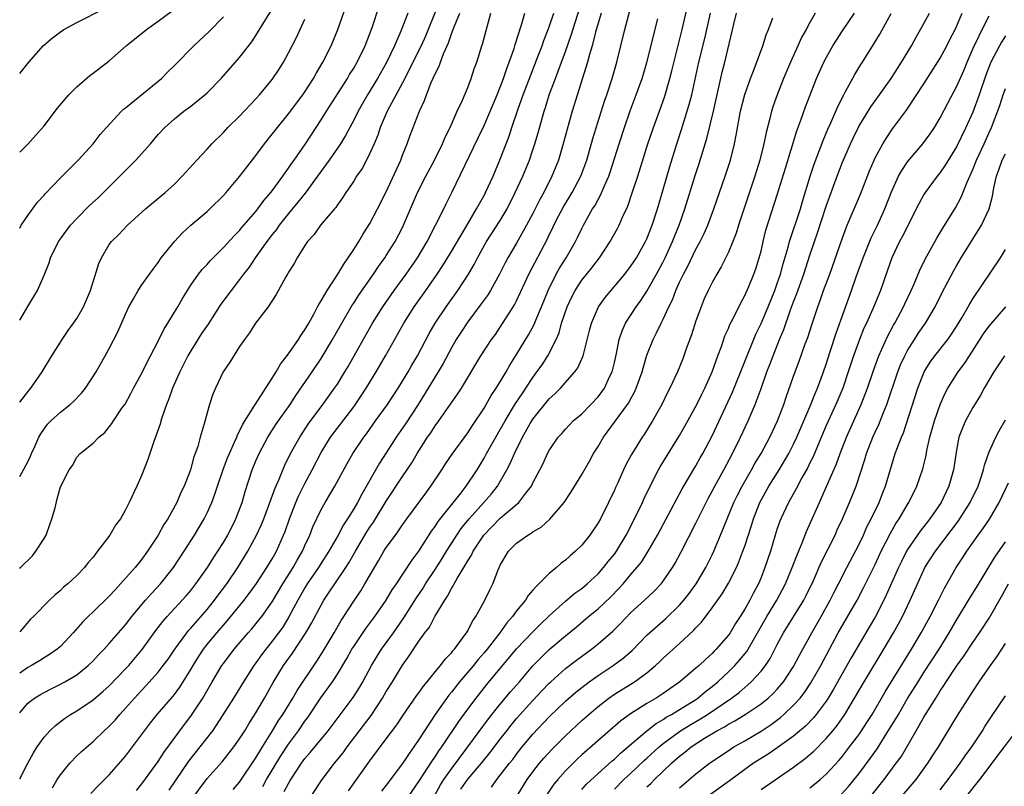
# Model space of a CAD drawing. Units: inches. Extents: x 2559000 to 2562000, y 1506000 to 1509000.
# Drawn here: x 2559000 to 2559121, y 1506962 to 1507056 of the extents above; entities that cross this region are included whole.
import ezdxf

# ---------------------------------------------------------------- set-up
doc = ezdxf.new("R2010")
doc.units = ezdxf.units.IN
doc.header["$MEASUREMENT"] = 0
doc.layers.add('LD25591506_2ft', color=80, linetype='Continuous')

msp = doc.modelspace()

# ---------------------------------------------------------------- linework, layer by layer
at = {"layer": 'LD25591506_2ft'}
for points, elevation in [([(2559051.55, 1507058.45), (2559050.14, 1507055), (2559049.8, 1507054.2), (2559049.27, 1507053), (2559048.28, 1507051), (2559047.87, 1507050.13), (2559047, 1507048.48), (2559045.12, 1507045), (2559044.26, 1507043), (2559043.95, 1507042.05), (2559043.5, 1507041), (2559043, 1507039.84), (2559042.57, 1507039), (2559042.03, 1507037.97), (2559041.35, 1507037), (2559041, 1507036.42), (2559040.03, 1507035), (2559039.64, 1507034.36), (2559039, 1507033.49), (2559038.81, 1507033.19), (2559038.63, 1507033), (2559036.93, 1507031), (2559036.15, 1507029.85), (2559035.32, 1507029), (2559035, 1507028.51), (2559034.07, 1507027), (2559033.68, 1507026.32), (2559033, 1507025.23), (2559032.93, 1507025.07), (2559032.68, 1507024.68), (2559031.49, 1507022.51), (2559030.49, 1507021), (2559028.96, 1507019), (2559028.21, 1507017.79), (2559027.6, 1507017), (2559027, 1507016.11), (2559025.8, 1507014.2), (2559024.98, 1507013), (2559024.03, 1507011), (2559023.72, 1507010.28), (2559023.29, 1507009), (2559023, 1507007.98), (2559022.66, 1507006.66), (2559022.16, 1507005), (2559021.85, 1507003.85), (2559021.55, 1507003), (2559021.39, 1507002.61), (2559020.95, 1507001), (2559020.18, 1506999), (2559019.8, 1506998.2), (2559019.29, 1506997), (2559018.17, 1506995), (2559017.71, 1506994.29), (2559016.99, 1506992.99), (2559015.7, 1506991), (2559015, 1506990.04), (2559014.17, 1506989), (2559012.39, 1506987), (2559011.71, 1506986.29), (2559011, 1506985.51), (2559009, 1506983.57), (2559008.39, 1506983), (2559007.7, 1506982.3), (2559006.56, 1506981), (2559005, 1506979.34), (2559004.61, 1506979), (2559003.67, 1506978.33), (2559003, 1506977.95), (2559002.42, 1506977.58), (2559001.43, 1506977), (2559001, 1506976.77), (2559000, 1506976.05)], 9886), ([(2559000, 1507019.37), (2559001, 1507021.03), (2559001.75, 1507022.25), (2559002.18, 1507023), (2559003, 1507024.88), (2559003.61, 1507026.39), (2559003.79, 1507027), (2559004.76, 1507029), (2559005, 1507029.34), (2559006.24, 1507031), (2559007, 1507031.82), (2559008.58, 1507033.42), (2559009.62, 1507034.38), (2559014.27, 1507039), (2559016.04, 1507041), (2559017, 1507042.12), (2559017.83, 1507043), (2559019, 1507044.05), (2559020.16, 1507045), (2559021, 1507045.62), (2559022.73, 1507047), (2559023, 1507047.25), (2559024.74, 1507049), (2559027, 1507051.56), (2559028.49, 1507053.51), (2559029, 1507054.26), (2559031.57, 1507058.43)], 9876), ([(2559014.33, 1506961.67), (2559015, 1506962.49), (2559017, 1506965.23), (2559017.68, 1506966.32), (2559019.67, 1506969), (2559021.11, 1506970.89), (2559022.49, 1506973), (2559023.64, 1506975), (2559024.83, 1506977), (2559025, 1506977.24), (2559026.33, 1506979), (2559028.04, 1506981), (2559028.5, 1506981.5), (2559029, 1506982.09), (2559029.72, 1506983), (2559031, 1506984.81), (2559032.3, 1506987), (2559033.56, 1506989), (2559034.07, 1506989.93), (2559034.7, 1506991), (2559035, 1506991.71), (2559035.6, 1506993), (2559035.99, 1506994.01), (2559037, 1506996.12), (2559037.5, 1506997), (2559038.7, 1506999), (2559040.21, 1507001.79), (2559040.91, 1507003), (2559042.25, 1507005), (2559042.58, 1507005.42), (2559043.69, 1507007), (2559045.13, 1507009), (2559046.46, 1507011), (2559047.67, 1507013), (2559048.15, 1507013.85), (2559048.84, 1507015), (2559050.26, 1507017.74), (2559051, 1507019), (2559052.34, 1507021), (2559053.78, 1507023), (2559055.11, 1507025), (2559055.8, 1507026.2), (2559056.2, 1507027), (2559057.32, 1507029), (2559059, 1507031.6), (2559059.83, 1507033), (2559060.84, 1507035), (2559061.75, 1507037), (2559062.57, 1507039), (2559063, 1507040.24), (2559063.25, 1507041), (2559063.65, 1507042.35), (2559064.38, 1507045), (2559064.54, 1507045.46), (2559065.01, 1507047), (2559065.76, 1507049), (2559066.12, 1507049.88), (2559067, 1507052.31), (2559067.7, 1507054.3), (2559069, 1507058.46)], 9896), ([(2559021, 1506960.45), (2559023, 1506963.13), (2559024.84, 1506965.16), (2559025.72, 1506966.28), (2559026.28, 1506967), (2559027, 1506968.01), (2559027.63, 1506969), (2559028.14, 1506969.86), (2559029, 1506971.2), (2559030.05, 1506973), (2559031.1, 1506974.9), (2559032.37, 1506977), (2559033.48, 1506978.52), (2559035.14, 1506981), (2559035.83, 1506982.17), (2559037, 1506984.39), (2559037.35, 1506985), (2559038.01, 1506985.99), (2559038.67, 1506987), (2559040.05, 1506989), (2559040.42, 1506989.58), (2559041.23, 1506991), (2559042.62, 1506993.38), (2559043, 1506993.98), (2559043.42, 1506994.58), (2559043.68, 1506995), (2559045, 1506997.16), (2559047, 1507000.18), (2559048.14, 1507001.86), (2559048.78, 1507003), (2559050.06, 1507005), (2559050.45, 1507005.55), (2559051, 1507006.39), (2559051.46, 1507007), (2559053.74, 1507010.26), (2559054.22, 1507011), (2559056.59, 1507015), (2559057.93, 1507017), (2559058.39, 1507017.61), (2559059, 1507018.49), (2559060.75, 1507021.25), (2559061, 1507021.74), (2559062.49, 1507025), (2559064.74, 1507029.26), (2559065, 1507029.82), (2559065.4, 1507030.6), (2559065.58, 1507031), (2559066.19, 1507032.19), (2559066.75, 1507033.25), (2559067.8, 1507035), (2559068.87, 1507037), (2559069.62, 1507039), (2559070.37, 1507041.63), (2559071.79, 1507046.21), (2559072.07, 1507047), (2559072.72, 1507049), (2559073.3, 1507051), (2559074.27, 1507055), (2559075.26, 1507058.74)], 9900), ([(2559000, 1507000.19), (2559001, 1507001.99), (2559001.33, 1507002.67), (2559001.46, 1507003), (2559001.87, 1507003.87), (2559002.37, 1507005), (2559002.58, 1507005.42), (2559003.42, 1507006.58), (2559003.84, 1507007), (2559005, 1507008.06), (2559006.2, 1507009), (2559006.61, 1507009.39), (2559007.59, 1507010.41), (2559008.08, 1507011), (2559009.38, 1507013), (2559009.94, 1507014.06), (2559010.5, 1507015), (2559011, 1507015.88), (2559012.06, 1507017.94), (2559013, 1507020.11), (2559013.41, 1507021), (2559013.96, 1507021.96), (2559014.53, 1507023), (2559015, 1507023.7), (2559015.92, 1507025), (2559016.37, 1507025.63), (2559017, 1507026.45), (2559017.38, 1507027), (2559018.99, 1507029.01), (2559019.96, 1507030.04), (2559021.01, 1507031), (2559023, 1507032.68), (2559023.35, 1507033), (2559025, 1507034.65), (2559025.33, 1507035), (2559027, 1507036.96), (2559027.88, 1507038.12), (2559029, 1507039.55), (2559030.06, 1507041), (2559031, 1507042.17), (2559031.63, 1507043), (2559033, 1507044.67), (2559034.74, 1507047), (2559035, 1507047.37), (2559036.05, 1507049), (2559036.39, 1507049.61), (2559037.22, 1507051), (2559038.22, 1507053), (2559039.05, 1507055), (2559040.07, 1507057.93)], 9880), ([(2559000, 1506988.91), (2559000.1, 1506989), (2559001.56, 1506990.44), (2559002, 1506991), (2559003, 1506992.59), (2559003.23, 1506993), (2559003.72, 1506994.28), (2559003.96, 1506995), (2559004.34, 1506996.34), (2559004.58, 1506997.42), (2559005, 1506998.92), (2559006.08, 1507001), (2559006.47, 1507001.53), (2559007, 1507002.54), (2559007.41, 1507003), (2559009, 1507004.27), (2559009.7, 1507005), (2559010.44, 1507005.56), (2559011.31, 1507006.69), (2559011.5, 1507007), (2559012.55, 1507008.55), (2559012.93, 1507009.07), (2559013.66, 1507010.34), (2559013.99, 1507011), (2559015, 1507012.86), (2559015.7, 1507014.3), (2559016.07, 1507015), (2559017, 1507016.8), (2559017.72, 1507018.28), (2559018.19, 1507019), (2559019, 1507020.32), (2559019.41, 1507021), (2559019.98, 1507022.02), (2559021, 1507023.64), (2559021.96, 1507025), (2559022.42, 1507025.58), (2559023, 1507026.2), (2559023.37, 1507026.63), (2559025, 1507028.25), (2559026.31, 1507029.69), (2559027, 1507030.37), (2559027.27, 1507030.73), (2559029, 1507032.68), (2559029.25, 1507033), (2559029.98, 1507034.02), (2559030.84, 1507035), (2559031, 1507035.21), (2559032.3, 1507037), (2559032.58, 1507037.42), (2559033, 1507037.99), (2559033.4, 1507038.6), (2559033.69, 1507039), (2559035.07, 1507041), (2559037, 1507043.92), (2559037.67, 1507045), (2559040.22, 1507049), (2559040.5, 1507049.5), (2559041, 1507050.28), (2559041.43, 1507051), (2559042.4, 1507053), (2559043.26, 1507055.26), (2559044.11, 1507057.88)], 9882), ([(2559000, 1507049.62), (2559001.14, 1507051), (2559002.94, 1507053.06), (2559004.02, 1507053.98), (2559005, 1507054.74), (2559005.4, 1507055), (2559007, 1507055.88), (2559010.42, 1507057.58)], 9870), ([(2559000, 1507039.98), (2559001, 1507040.96), (2559001.97, 1507042.03), (2559003, 1507043.21), (2559004.64, 1507045.36), (2559006.05, 1507047), (2559007, 1507047.98), (2559008.62, 1507049.38), (2559009, 1507049.65), (2559011, 1507051.18), (2559013.09, 1507053), (2559015.55, 1507055), (2559017, 1507056.03), (2559018.71, 1507057.29)], 9872), ([(2559029.83, 1506962.17), (2559030.3, 1506963), (2559032.07, 1506965.93), (2559033, 1506967.36), (2559034.21, 1506969), (2559035, 1506970.16), (2559035.37, 1506970.63), (2559036.97, 1506973.03), (2559038.39, 1506975), (2559039, 1506975.95), (2559040.16, 1506977.84), (2559040.79, 1506979), (2559041, 1506979.33), (2559042.48, 1506981.52), (2559043.59, 1506983), (2559044.99, 1506985), (2559045.74, 1506986.26), (2559046.25, 1506987), (2559048.12, 1506989.88), (2559049, 1506991), (2559050.54, 1506993.46), (2559051, 1506994.06), (2559051.36, 1506994.64), (2559054.18, 1506998.18), (2559054.81, 1506999), (2559056.14, 1507001), (2559057, 1507002.41), (2559057.31, 1507003), (2559058.43, 1507005), (2559059, 1507005.96), (2559059.58, 1507007), (2559060.88, 1507009.12), (2559061.67, 1507010.33), (2559062.14, 1507011), (2559063, 1507012.33), (2559063.5, 1507013), (2559064.12, 1507013.88), (2559064.85, 1507015), (2559065.86, 1507017), (2559066.21, 1507017.79), (2559066.53, 1507019), (2559067.2, 1507021), (2559067.78, 1507022.22), (2559068.17, 1507023), (2559069, 1507024.26), (2559070.22, 1507025.78), (2559071.17, 1507027), (2559072.5, 1507029), (2559073.38, 1507030.62), (2559073.58, 1507031), (2559074.01, 1507032.01), (2559074.64, 1507033.36), (2559075.16, 1507034.84), (2559075.86, 1507037), (2559077.1, 1507041), (2559077.79, 1507043), (2559078.53, 1507045), (2559079.18, 1507046.82), (2559079.81, 1507049), (2559080.05, 1507049.95), (2559081.31, 1507055), (2559082.02, 1507057.98)], 9904), ([(2559000, 1506963.1), (2559000.99, 1506965), (2559001.71, 1506966.29), (2559002.16, 1506967), (2559003, 1506968.19), (2559003.72, 1506969), (2559004.38, 1506969.62), (2559005.51, 1506970.49), (2559006.25, 1506971), (2559007, 1506971.45), (2559009, 1506972.78), (2559010.21, 1506973.79), (2559011, 1506974.5), (2559013, 1506976.57), (2559013.39, 1506977), (2559015.05, 1506978.95), (2559016.73, 1506981.27), (2559017.59, 1506982.41), (2559018.1, 1506983), (2559020.44, 1506985.56), (2559021, 1506986.2), (2559021.63, 1506987), (2559023.06, 1506989), (2559023.8, 1506990.2), (2559024.34, 1506991), (2559025, 1506992.08), (2559025.53, 1506993), (2559026.55, 1506995), (2559027.29, 1506997), (2559027.66, 1506998.34), (2559028.54, 1507001), (2559029, 1507002.12), (2559029.38, 1507003), (2559030.45, 1507005), (2559031.46, 1507006.54), (2559033.19, 1507009), (2559033.89, 1507010.11), (2559035.89, 1507013), (2559037, 1507014.65), (2559038.41, 1507017), (2559039.53, 1507019), (2559040.82, 1507021.18), (2559041, 1507021.43), (2559041.61, 1507022.39), (2559043.44, 1507025), (2559044.05, 1507025.95), (2559044.83, 1507027), (2559045, 1507027.27), (2559046.09, 1507029), (2559047, 1507030.74), (2559047.13, 1507031), (2559048.85, 1507035), (2559049.87, 1507037), (2559050.91, 1507039), (2559051.89, 1507041), (2559052.21, 1507041.79), (2559052.83, 1507043), (2559053.72, 1507045), (2559054.35, 1507046.35), (2559055, 1507047.89), (2559055.43, 1507049), (2559055.8, 1507050.2), (2559056.11, 1507051), (2559056.73, 1507053), (2559056.8, 1507053.2), (2559057.83, 1507057)], 9890), ([(2559000, 1506971.19), (2559001, 1506972.36), (2559001.82, 1506973), (2559002.55, 1506973.45), (2559003, 1506973.7), (2559003.85, 1506974.15), (2559005, 1506974.69), (2559005.56, 1506975), (2559007, 1506975.87), (2559008.41, 1506977), (2559009, 1506977.58), (2559009.69, 1506978.31), (2559010.37, 1506979), (2559011, 1506979.69), (2559013, 1506981.98), (2559013.78, 1506983), (2559015.44, 1506985), (2559016.17, 1506985.83), (2559017.28, 1506987), (2559018.89, 1506989), (2559020.2, 1506991), (2559021.45, 1506993), (2559022.63, 1506995), (2559023, 1506995.73), (2559023.58, 1506997), (2559023.97, 1506998.03), (2559024.28, 1506999), (2559024.97, 1507001.03), (2559025.52, 1507002.48), (2559025.74, 1507003), (2559026.38, 1507004.38), (2559026.64, 1507005), (2559026.73, 1507005.27), (2559027, 1507005.72), (2559027.41, 1507006.59), (2559028.8, 1507008.81), (2559028.94, 1507009.06), (2559031, 1507012.24), (2559031.47, 1507013), (2559032.03, 1507013.97), (2559033, 1507015.21), (2559034.23, 1507017), (2559034.51, 1507017.49), (2559035, 1507018.17), (2559035.49, 1507019), (2559036.1, 1507020.1), (2559036.57, 1507021), (2559036.71, 1507021.29), (2559037, 1507021.73), (2559037.74, 1507023), (2559039.07, 1507025), (2559039.78, 1507026.22), (2559040.34, 1507027), (2559041, 1507028.01), (2559041.62, 1507029), (2559042.13, 1507029.87), (2559043, 1507031.22), (2559043.94, 1507033), (2559045, 1507035.11), (2559046.78, 1507039), (2559047, 1507039.59), (2559047.57, 1507041), (2559047.94, 1507042.06), (2559049.09, 1507045), (2559049.69, 1507046.31), (2559049.93, 1507047), (2559050.52, 1507048.52), (2559051, 1507049.58), (2559051.49, 1507050.51), (2559051.65, 1507051), (2559052.02, 1507052.02), (2559052.64, 1507053.36), (2559053, 1507054.46), (2559053.32, 1507055.32), (2559054.01, 1507057)], 9888), ([(2559047.64, 1507057), (2559046.8, 1507054.8), (2559046.01, 1507053), (2559045.04, 1507050.96), (2559043.92, 1507049), (2559042.68, 1507047), (2559041.54, 1507045), (2559041, 1507043.9), (2559040, 1507042), (2559039.38, 1507041), (2559039, 1507040.44), (2559038.01, 1507039), (2559036.57, 1507037), (2559035.05, 1507034.95), (2559034.16, 1507033.84), (2559033, 1507032.46), (2559031.85, 1507031), (2559031.52, 1507030.48), (2559031, 1507029.87), (2559030.33, 1507029), (2559028.92, 1507027), (2559028.15, 1507025.85), (2559027.48, 1507025), (2559027, 1507024.35), (2559025.94, 1507023), (2559024.7, 1507021.3), (2559023.12, 1507018.88), (2559022.3, 1507017.7), (2559021.85, 1507017), (2559021, 1507015.61), (2559020.66, 1507015), (2559019.67, 1507013), (2559018.76, 1507011), (2559018.3, 1507009.7), (2559018.01, 1507009), (2559017.48, 1507007.48), (2559017.34, 1507007), (2559017.28, 1507006.72), (2559016.77, 1507005.23), (2559016.46, 1507004.46), (2559015.75, 1507002.25), (2559015, 1507000.4), (2559014.39, 1506999), (2559013.45, 1506997), (2559013, 1506996.09), (2559012.36, 1506995), (2559011.78, 1506994.22), (2559011.08, 1506993), (2559009.56, 1506991), (2559009, 1506990.3), (2559008.39, 1506989.61), (2559007.97, 1506989), (2559007, 1506988.03), (2559005.91, 1506987), (2559005.39, 1506986.61), (2559005, 1506986.21), (2559004.34, 1506985.66), (2559003.65, 1506985), (2559001.7, 1506983), (2559001.34, 1506982.66), (2559000, 1506981.13)], 9884), ([(2559000, 1507030.66), (2559000.19, 1507031), (2559001, 1507032.2), (2559002.18, 1507033.82), (2559003, 1507034.7), (2559003.14, 1507034.86), (2559005, 1507036.81), (2559007.17, 1507039), (2559009, 1507041), (2559009.88, 1507042.12), (2559010.66, 1507043), (2559012.5, 1507045), (2559012.76, 1507045.24), (2559013, 1507045.42), (2559017.39, 1507049), (2559018.19, 1507049.81), (2559019, 1507050.6), (2559021.36, 1507053), (2559023.25, 1507054.75), (2559025, 1507056.57)], 9874), ([(2559000, 1507009.3), (2559001, 1507010.57), (2559001.19, 1507010.81), (2559001.38, 1507011), (2559002.74, 1507013), (2559003.93, 1507015), (2559005.2, 1507017), (2559005.93, 1507018.07), (2559006.61, 1507019), (2559007, 1507019.57), (2559007.85, 1507021), (2559008.71, 1507023), (2559009.71, 1507026.29), (2559010.05, 1507027), (2559011, 1507028.62), (2559011.28, 1507029), (2559012.15, 1507029.85), (2559013.23, 1507031), (2559015.45, 1507033), (2559017.87, 1507035), (2559019, 1507036.05), (2559019.94, 1507037), (2559021.74, 1507039), (2559023, 1507040.33), (2559023.6, 1507041), (2559025, 1507042.38), (2559025.57, 1507043), (2559027, 1507044.39), (2559029, 1507046.5), (2559029.45, 1507047), (2559031, 1507048.87), (2559031.84, 1507050.16), (2559032.37, 1507051), (2559033, 1507052.13), (2559033.97, 1507054.03), (2559035, 1507056.28)], 9878), ([(2559004.02, 1506961.98), (2559004.62, 1506963), (2559005, 1506963.59), (2559006.14, 1506965), (2559007, 1506965.9), (2559007.57, 1506966.43), (2559009, 1506967.67), (2559010.39, 1506969), (2559011, 1506969.54), (2559011.71, 1506970.29), (2559012.29, 1506971), (2559013, 1506971.75), (2559014.08, 1506973), (2559015, 1506973.99), (2559015.5, 1506974.5), (2559017, 1506976.18), (2559017.63, 1506977), (2559018.21, 1506977.79), (2559019.04, 1506979), (2559020.51, 1506981), (2559020.72, 1506981.28), (2559021, 1506981.57), (2559023, 1506983.86), (2559023.93, 1506985), (2559024.38, 1506985.62), (2559025.42, 1506987), (2559026.77, 1506989), (2559027.99, 1506991), (2559029.08, 1506993), (2559029.69, 1506994.31), (2559029.97, 1506995), (2559030.56, 1506996.56), (2559031.32, 1506998.68), (2559031.85, 1506999.85), (2559032.51, 1507001.49), (2559033.26, 1507003), (2559034.38, 1507005), (2559035.42, 1507006.58), (2559037.2, 1507009), (2559038.65, 1507011), (2559039, 1507011.52), (2559039.92, 1507013), (2559040.32, 1507013.68), (2559043.32, 1507019), (2559044.56, 1507021), (2559045.97, 1507023), (2559047.46, 1507025), (2559048.82, 1507027), (2559050, 1507029), (2559051.06, 1507031), (2559052.06, 1507033), (2559052.36, 1507033.64), (2559053.06, 1507035), (2559056.29, 1507041.71), (2559057, 1507043.25), (2559058.61, 1507047), (2559059, 1507047.94), (2559059.4, 1507049), (2559059.79, 1507050.21), (2559060.09, 1507051), (2559060.68, 1507052.68), (2559060.82, 1507053.18), (2559061.6, 1507055.6), (2559061.99, 1507057)], 9892), ([(2559008.72, 1506961.28), (2559009.7, 1506962.3), (2559011, 1506963.6), (2559013, 1506965.89), (2559013.85, 1506967), (2559016.04, 1506969.96), (2559016.88, 1506971), (2559018.8, 1506973.2), (2559019, 1506973.44), (2559019.67, 1506974.33), (2559021, 1506976.49), (2559021.29, 1506977), (2559021.95, 1506978.05), (2559022.56, 1506979), (2559023, 1506979.56), (2559024.18, 1506981), (2559025, 1506981.95), (2559025.5, 1506982.5), (2559027.55, 1506985), (2559028.18, 1506985.82), (2559029.06, 1506987.06), (2559030.34, 1506989), (2559031, 1506990.1), (2559031.51, 1506991), (2559032.39, 1506993), (2559032.57, 1506993.43), (2559033.11, 1506995), (2559033.9, 1506997), (2559034.23, 1506997.77), (2559035, 1506999.34), (2559035.9, 1507001), (2559037, 1507003.13), (2559038.15, 1507005), (2559041, 1507008.73), (2559041.92, 1507010.08), (2559042.52, 1507011), (2559043.76, 1507013), (2559044.92, 1507015), (2559046.39, 1507017.61), (2559047.14, 1507019), (2559048.41, 1507021), (2559049.85, 1507023), (2559051.24, 1507025), (2559051.94, 1507026.06), (2559053, 1507027.79), (2559055, 1507031.19), (2559056.09, 1507033), (2559056.4, 1507033.6), (2559057, 1507034.64), (2559057.2, 1507035), (2559058.11, 1507037), (2559059, 1507039.1), (2559060.07, 1507041.93), (2559060.42, 1507043), (2559061.15, 1507045.15), (2559061.82, 1507047), (2559062.69, 1507049.31), (2559063.58, 1507051.58), (2559064.12, 1507053), (2559064.34, 1507053.66), (2559064.88, 1507055), (2559065, 1507055.33), (2559065.56, 1507057)], 9894), ([(2559071.39, 1507057), (2559070.69, 1507054.69), (2559070.26, 1507053), (2559069.94, 1507051.94), (2559069.71, 1507051), (2559067.82, 1507045), (2559067.2, 1507042.8), (2559066.73, 1507041), (2559066.14, 1507039), (2559065.34, 1507037), (2559064.33, 1507035), (2559063.85, 1507034.15), (2559063, 1507032.45), (2559062.23, 1507031), (2559061, 1507028.79), (2559059.93, 1507027), (2559059.6, 1507026.4), (2559058.88, 1507025), (2559057.78, 1507023), (2559057.49, 1507022.51), (2559057, 1507021.84), (2559056.66, 1507021.34), (2559055, 1507019.14), (2559054.14, 1507017.86), (2559053.59, 1507017), (2559053, 1507015.98), (2559051.97, 1507014.03), (2559051.37, 1507013), (2559050.14, 1507011), (2559048.9, 1507009), (2559047.36, 1507006.64), (2559046.22, 1507005), (2559045, 1507003.08), (2559044.18, 1507001.82), (2559041.98, 1506998.02), (2559041.46, 1506997), (2559041, 1506996.2), (2559040.25, 1506995), (2559039.75, 1506994.25), (2559039.1, 1506993), (2559037.96, 1506991), (2559037, 1506989.54), (2559036.66, 1506989), (2559035.3, 1506987), (2559035, 1506986.51), (2559034.14, 1506985), (2559033.05, 1506982.95), (2559032.29, 1506981.71), (2559031.78, 1506981), (2559031, 1506979.97), (2559030.21, 1506979), (2559029.69, 1506978.31), (2559029, 1506977.33), (2559028.75, 1506977), (2559027.47, 1506975), (2559026.26, 1506973), (2559024.22, 1506969.78), (2559023.66, 1506969), (2559022.1, 1506967), (2559020.72, 1506965.28), (2559018.3, 1506961.7)], 9898), ([(2559026.22, 1506961.78), (2559027, 1506962.7), (2559029, 1506965.68), (2559029.79, 1506967), (2559031.03, 1506969), (2559031.76, 1506970.24), (2559032.29, 1506971), (2559033.53, 1506973), (2559034.06, 1506973.94), (2559036.46, 1506977.54), (2559037.25, 1506978.75), (2559038.6, 1506981), (2559039.48, 1506982.52), (2559039.8, 1506983), (2559041, 1506984.9), (2559041.86, 1506986.14), (2559042.38, 1506987), (2559043.54, 1506989), (2559044.09, 1506989.91), (2559044.7, 1506991), (2559045, 1506991.47), (2559046.12, 1506993), (2559046.5, 1506993.5), (2559047, 1506994.24), (2559047.54, 1506995), (2559049.85, 1506998.15), (2559050.49, 1506999), (2559051.82, 1507001), (2559052.28, 1507001.72), (2559053.08, 1507002.92), (2559055, 1507005.54), (2559055.57, 1507006.43), (2559057, 1507008.57), (2559057.26, 1507009), (2559057.89, 1507010.11), (2559058.5, 1507011), (2559059, 1507011.8), (2559059.71, 1507013), (2559060.17, 1507013.83), (2559061, 1507015.13), (2559062.45, 1507017.55), (2559063.16, 1507018.84), (2559063.37, 1507019.37), (2559064.07, 1507021), (2559064.88, 1507023), (2559065.87, 1507025), (2559066.27, 1507025.73), (2559067.09, 1507027), (2559068.24, 1507029), (2559068.49, 1507029.51), (2559069, 1507030.6), (2559069.21, 1507031), (2559070.33, 1507033), (2559070.6, 1507033.4), (2559071, 1507034.17), (2559071.31, 1507034.69), (2559071.75, 1507035.75), (2559072.31, 1507037), (2559072.5, 1507037.51), (2559073.59, 1507041), (2559074.24, 1507043), (2559074.95, 1507045.05), (2559075.69, 1507047), (2559076.41, 1507049), (2559077, 1507050.98), (2559078.32, 1507056.32)], 9902), ([(2559032.48, 1506961.52), (2559033, 1506962.54), (2559033.18, 1506962.82), (2559033.28, 1506963), (2559034.58, 1506965), (2559035, 1506965.57), (2559035.67, 1506966.33), (2559037.85, 1506969), (2559039.2, 1506970.8), (2559040.94, 1506973.06), (2559041.71, 1506974.29), (2559042.12, 1506975), (2559043.18, 1506977), (2559043.87, 1506978.13), (2559044.43, 1506979), (2559045.87, 1506981), (2559047.15, 1506982.85), (2559048.71, 1506985.29), (2559049.51, 1506986.49), (2559049.82, 1506987), (2559051, 1506988.77), (2559051.87, 1506990.13), (2559052.38, 1506991), (2559053, 1506991.97), (2559053.65, 1506993), (2559054.2, 1506993.8), (2559055.18, 1506995), (2559056.99, 1506997), (2559057.93, 1506998.07), (2559058.67, 1506999), (2559059.81, 1507001), (2559060.22, 1507001.78), (2559060.74, 1507003), (2559061.74, 1507005), (2559062.68, 1507006.68), (2559063, 1507007.21), (2559065, 1507009.69), (2559065.7, 1507010.3), (2559066.4, 1507011), (2559068.16, 1507013), (2559068.51, 1507013.49), (2559069.15, 1507015), (2559069.93, 1507018.07), (2559070.19, 1507019), (2559071.06, 1507021), (2559071.87, 1507022.13), (2559074.28, 1507025), (2559075, 1507025.93), (2559075.7, 1507027), (2559076.84, 1507029), (2559077, 1507029.35), (2559077.64, 1507031), (2559078.3, 1507033), (2559079, 1507035.4), (2559079.79, 1507038.21), (2559080.67, 1507041), (2559081.25, 1507042.75), (2559082.19, 1507045.81), (2559082.49, 1507047), (2559083.38, 1507051), (2559084.11, 1507053.89), (2559084.8, 1507057)], 9906), ([(2559035, 1506959.77), (2559037.13, 1506963), (2559038.65, 1506965), (2559039.7, 1506966.3), (2559040.19, 1506967), (2559043.13, 1506970.87), (2559044.54, 1506973), (2559045, 1506973.8), (2559045.75, 1506975), (2559047, 1506977.05), (2559047.83, 1506978.17), (2559049, 1506979.97), (2559049.75, 1506981), (2559050.3, 1506981.7), (2559050.97, 1506983), (2559052.18, 1506985), (2559052.52, 1506985.48), (2559053, 1506986.43), (2559053.23, 1506986.77), (2559053.34, 1506987), (2559053.75, 1506987.75), (2559054.52, 1506989), (2559055, 1506989.85), (2559055.46, 1506990.54), (2559055.66, 1506991), (2559056.97, 1506993), (2559059, 1506995.06), (2559061.29, 1506997), (2559062.14, 1506998.14), (2559062.81, 1506999), (2559063, 1506999.39), (2559063.86, 1507001), (2559064.24, 1507001.76), (2559064.81, 1507003), (2559065, 1507003.37), (2559066.12, 1507005), (2559066.54, 1507005.46), (2559067, 1507005.99), (2559067.48, 1507006.52), (2559067.96, 1507007), (2559069, 1507007.87), (2559070.12, 1507009), (2559071, 1507009.94), (2559071.45, 1507010.55), (2559071.77, 1507011), (2559072.42, 1507012.42), (2559072.71, 1507013), (2559073, 1507014.16), (2559073.25, 1507015.25), (2559073.6, 1507017), (2559073.95, 1507018.05), (2559074.36, 1507019), (2559075.66, 1507021), (2559076.23, 1507021.77), (2559077, 1507022.91), (2559078.19, 1507025), (2559079, 1507026.52), (2559079.24, 1507027), (2559080.14, 1507029), (2559080.38, 1507029.62), (2559080.94, 1507031), (2559081.65, 1507033), (2559082.9, 1507037.1), (2559083.41, 1507038.59), (2559084.34, 1507041.66), (2559085.16, 1507045), (2559086.24, 1507049.76), (2559086.55, 1507051), (2559087.66, 1507055.66), (2559088, 1507057)], 9908), ([(2559040.36, 1506961.64), (2559043, 1506965.29), (2559045, 1506967.98), (2559046.28, 1506969.72), (2559047.08, 1506970.92), (2559048.72, 1506973.28), (2559049, 1506973.65), (2559049.55, 1506974.45), (2559050.02, 1506975), (2559051, 1506976.22), (2559051.65, 1506977), (2559052.22, 1506977.78), (2559053, 1506978.56), (2559053.19, 1506978.81), (2559053.37, 1506979), (2559054.5, 1506980.5), (2559054.86, 1506981), (2559055, 1506981.24), (2559055.57, 1506982.43), (2559056, 1506983), (2559057.09, 1506985), (2559057.71, 1506986.29), (2559058.08, 1506987), (2559058.74, 1506988.74), (2559059, 1506989.3), (2559060, 1506991), (2559061, 1506992.01), (2559062.36, 1506993), (2559062.77, 1506993.23), (2559063, 1506993.41), (2559064.02, 1506993.98), (2559065.06, 1506994.94), (2559066.82, 1506997), (2559067.7, 1506998.3), (2559069, 1507000.43), (2559069.94, 1507002.06), (2559070.45, 1507003), (2559071, 1507003.86), (2559071.68, 1507005), (2559074.62, 1507009), (2559074.77, 1507009.23), (2559075, 1507009.68), (2559075.48, 1507010.52), (2559075.69, 1507011), (2559076.41, 1507013), (2559076.53, 1507013.47), (2559077, 1507015.05), (2559077.75, 1507017), (2559078.19, 1507017.81), (2559078.76, 1507019), (2559079, 1507019.46), (2559079.69, 1507021), (2559080.13, 1507021.87), (2559080.54, 1507023), (2559081, 1507024.01), (2559081.48, 1507025), (2559082.01, 1507025.99), (2559083, 1507028.05), (2559083.52, 1507029), (2559084.02, 1507029.98), (2559084.47, 1507031), (2559085.22, 1507033), (2559086.62, 1507037), (2559087.25, 1507039), (2559087.75, 1507041), (2559087.97, 1507042.03), (2559088.5, 1507045), (2559089, 1507047.03), (2559089.7, 1507049), (2559090.16, 1507050.16), (2559091.22, 1507053), (2559091.64, 1507054.36), (2559091.93, 1507055), (2559092.46, 1507056.46)], 9910), ([(2559097.66, 1507057), (2559097, 1507055.87), (2559096.55, 1507055), (2559095.99, 1507054.01), (2559095.54, 1507053), (2559094.61, 1507051), (2559094.13, 1507049.87), (2559093.77, 1507049), (2559092.99, 1507047), (2559092.47, 1507045.53), (2559092.3, 1507045), (2559092.09, 1507044.09), (2559091.63, 1507042.37), (2559091.36, 1507041), (2559090.87, 1507039), (2559090.24, 1507037), (2559088.84, 1507032.84), (2559088.25, 1507031), (2559087.96, 1507030.04), (2559087.54, 1507029), (2559087, 1507027.71), (2559086.11, 1507025.9), (2559085.56, 1507025), (2559085, 1507023.98), (2559084.51, 1507023), (2559084.04, 1507021.96), (2559083.64, 1507021), (2559083, 1507019.27), (2559082.45, 1507017.55), (2559081.82, 1507015.82), (2559081.54, 1507015), (2559081.4, 1507014.6), (2559080.74, 1507013), (2559079.82, 1507011), (2559079.53, 1507010.47), (2559078.81, 1507009), (2559077.68, 1507007), (2559076.66, 1507005.34), (2559076.42, 1507005), (2559075.11, 1507002.89), (2559074.41, 1507001.59), (2559074.12, 1507001), (2559073.42, 1506999.42), (2559073.15, 1506998.85), (2559073, 1506998.49), (2559072.28, 1506997), (2559071.28, 1506995), (2559071, 1506994.5), (2559070, 1506993), (2559069, 1506991.77), (2559068.23, 1506991), (2559067.56, 1506990.44), (2559067, 1506989.91), (2559066.47, 1506989.53), (2559065.88, 1506989), (2559065, 1506988.28), (2559063.74, 1506987), (2559063.34, 1506986.66), (2559063, 1506986.22), (2559062.42, 1506985.58), (2559062.08, 1506985), (2559061, 1506983.7), (2559060.49, 1506983), (2559059.78, 1506982.22), (2559058.93, 1506981), (2559057.39, 1506979), (2559057, 1506978.53), (2559056.28, 1506977.72), (2559055.7, 1506977), (2559054, 1506975), (2559053, 1506973.73), (2559052.66, 1506973.34), (2559051.01, 1506970.99), (2559049.69, 1506969), (2559049, 1506967.92), (2559048.38, 1506967), (2559047.8, 1506966.2), (2559047, 1506964.97), (2559045, 1506962.31), (2559044.41, 1506961.59)], 9912), ([(2559047, 1506959.88), (2559049, 1506962.77), (2559050.67, 1506965.33), (2559051, 1506965.78), (2559051.47, 1506966.53), (2559051.82, 1506967), (2559053.89, 1506970.11), (2559055, 1506971.64), (2559056.02, 1506973), (2559057.34, 1506974.66), (2559061, 1506979.02), (2559063, 1506981.14), (2559063.93, 1506982.07), (2559065, 1506983.07), (2559067, 1506984.89), (2559068.14, 1506985.86), (2559069, 1506986.46), (2559069.65, 1506987), (2559071, 1506988.25), (2559071.68, 1506989), (2559072.25, 1506989.75), (2559073, 1506990.65), (2559073.25, 1506991), (2559074.46, 1506993), (2559074.64, 1506993.36), (2559075, 1506994.04), (2559075.96, 1506995.96), (2559076.46, 1506997), (2559076.62, 1506997.38), (2559077.4, 1506999), (2559078.42, 1507001), (2559078.63, 1507001.37), (2559081, 1507005.2), (2559081.66, 1507006.34), (2559083.13, 1507009), (2559083.73, 1507010.27), (2559084.1, 1507011), (2559084.99, 1507013), (2559085.7, 1507015), (2559086.14, 1507016.14), (2559086.57, 1507017.43), (2559087, 1507018.35), (2559087.18, 1507018.82), (2559087.58, 1507019.58), (2559088.51, 1507021.49), (2559089, 1507022.37), (2559089.5, 1507023.5), (2559090.12, 1507025), (2559090.36, 1507025.64), (2559090.79, 1507027), (2559091, 1507027.83), (2559091.26, 1507029), (2559091.61, 1507030.39), (2559093, 1507034.75), (2559094.02, 1507038.02), (2559095.4, 1507042.6), (2559095.89, 1507043.89), (2559096.47, 1507045.53), (2559097.02, 1507046.98), (2559097.81, 1507049), (2559098.71, 1507051), (2559099, 1507051.55), (2559099.83, 1507053), (2559101, 1507054.83), (2559102.48, 1507057)], 9914), ([(2559050.91, 1506961), (2559051.66, 1506962.34), (2559052.08, 1506963), (2559053, 1506964.32), (2559055.03, 1506967), (2559057.56, 1506970.44), (2559059, 1506972.25), (2559060.25, 1506973.75), (2559061.34, 1506975), (2559063, 1506976.96), (2559064.01, 1506977.99), (2559065, 1506978.94), (2559067, 1506980.65), (2559068.29, 1506981.71), (2559069.83, 1506983), (2559071, 1506983.96), (2559072.57, 1506985.43), (2559073.56, 1506986.44), (2559074.06, 1506987), (2559075, 1506988.12), (2559075.77, 1506989), (2559076.31, 1506989.69), (2559077.14, 1506991), (2559078.28, 1506993), (2559081, 1506998.04), (2559081.32, 1506998.68), (2559083, 1507001.49), (2559083.54, 1507002.46), (2559083.85, 1507003), (2559085, 1507005.15), (2559087.49, 1507010.51), (2559090.37, 1507017.63), (2559091, 1507018.93), (2559091.87, 1507021), (2559092.68, 1507023), (2559093, 1507023.86), (2559093.39, 1507025), (2559093.73, 1507026.27), (2559094.33, 1507028.33), (2559094.5, 1507029), (2559095.84, 1507033), (2559096.09, 1507033.91), (2559097.03, 1507037), (2559097.52, 1507038.48), (2559098.2, 1507040.2), (2559098.62, 1507041.38), (2559099.21, 1507042.79), (2559099.58, 1507043.58), (2559100.19, 1507045), (2559100.42, 1507045.58), (2559101.16, 1507047), (2559101.39, 1507047.39), (2559102.52, 1507049.48), (2559103.27, 1507050.73), (2559103.46, 1507051), (2559104.82, 1507053.18), (2559105.57, 1507054.43), (2559106.99, 1507056.99)], 9916), ([(2559054.16, 1506961.84), (2559055, 1506963.06), (2559056.67, 1506965), (2559057.72, 1506966.28), (2559059, 1506967.97), (2559059.8, 1506969), (2559060.33, 1506969.67), (2559061, 1506970.48), (2559063, 1506972.71), (2559064.11, 1506973.89), (2559065, 1506974.82), (2559065.19, 1506975), (2559067, 1506976.62), (2559068.34, 1506977.66), (2559070.18, 1506979), (2559071, 1506979.64), (2559072.81, 1506981.19), (2559073.81, 1506982.19), (2559075, 1506983.44), (2559076.7, 1506985), (2559077.88, 1506986.12), (2559078.74, 1506987), (2559079, 1506987.33), (2559080.15, 1506989), (2559080.47, 1506989.53), (2559081.16, 1506990.84), (2559083, 1506994.45), (2559083.52, 1506995.52), (2559084.51, 1506997.49), (2559085, 1506998.37), (2559085.33, 1506999), (2559086.44, 1507001), (2559087.51, 1507003), (2559088.48, 1507005), (2559089.42, 1507007), (2559090.3, 1507009), (2559091.02, 1507010.98), (2559091.72, 1507013), (2559092.09, 1507013.91), (2559092.48, 1507015), (2559093.29, 1507017), (2559093.8, 1507018.2), (2559094.64, 1507020.64), (2559095, 1507021.61), (2559095.39, 1507022.61), (2559096.26, 1507025), (2559097, 1507027.32), (2559097.57, 1507029), (2559097.95, 1507030.05), (2559099, 1507033.33), (2559099.44, 1507034.56), (2559100.34, 1507037), (2559101, 1507038.72), (2559101.98, 1507041), (2559102.3, 1507041.7), (2559103, 1507043.13), (2559104.48, 1507045.52), (2559105.55, 1507047), (2559106.96, 1507049), (2559107.76, 1507050.24), (2559108.26, 1507051), (2559109.46, 1507053), (2559110.05, 1507054.05), (2559111, 1507055.76), (2559111.67, 1507057)], 9918), ([(2559057.91, 1506962.09), (2559058.56, 1506963), (2559059, 1506963.53), (2559060.13, 1506965), (2559060.52, 1506965.48), (2559061, 1506966.13), (2559061.69, 1506967), (2559063, 1506968.58), (2559065, 1506970.68), (2559067, 1506972.61), (2559068.27, 1506973.73), (2559069, 1506974.31), (2559069.92, 1506975), (2559071, 1506975.77), (2559072.86, 1506977), (2559074.09, 1506977.91), (2559075.17, 1506978.83), (2559077, 1506980.71), (2559077.3, 1506981), (2559079.27, 1506982.73), (2559081, 1506984.39), (2559081.53, 1506985), (2559082.17, 1506985.83), (2559083.04, 1506987), (2559084.23, 1506989), (2559085, 1506990.57), (2559085.2, 1506991), (2559086.03, 1506993), (2559086.33, 1506993.67), (2559086.84, 1506995), (2559087.67, 1506997), (2559088.1, 1506997.9), (2559088.67, 1506999), (2559089, 1506999.58), (2559089.83, 1507001), (2559090.24, 1507001.76), (2559091, 1507003), (2559092.08, 1507005), (2559093.03, 1507007), (2559093.8, 1507009), (2559094.09, 1507009.91), (2559095, 1507012.5), (2559095.68, 1507014.32), (2559096.44, 1507016.44), (2559096.75, 1507017.25), (2559097.22, 1507018.78), (2559097.96, 1507021), (2559098.25, 1507021.75), (2559098.69, 1507023), (2559099.43, 1507025), (2559101, 1507029.47), (2559101.59, 1507031), (2559103.2, 1507034.8), (2559104.32, 1507037.68), (2559104.88, 1507039), (2559105, 1507039.27), (2559105.94, 1507041), (2559106.35, 1507041.66), (2559107.16, 1507042.84), (2559108.88, 1507045.12), (2559111, 1507048.35), (2559113, 1507051.49), (2559113.81, 1507053), (2559114.2, 1507053.8), (2559114.82, 1507055), (2559115, 1507055.37), (2559115.71, 1507057)], 9920), ([(2559059.51, 1506958.49), (2559062.3, 1506963), (2559063, 1506963.96), (2559063.82, 1506965), (2559064.36, 1506965.64), (2559065.31, 1506966.69), (2559067, 1506968.37), (2559069, 1506970.23), (2559069.86, 1506971), (2559071, 1506971.97), (2559072.34, 1506973), (2559073, 1506973.46), (2559075.47, 1506975), (2559077, 1506976.11), (2559078.06, 1506977), (2559078.55, 1506977.45), (2559079, 1506977.9), (2559081, 1506979.7), (2559082.72, 1506981.28), (2559083, 1506981.61), (2559083.68, 1506982.32), (2559085, 1506984.08), (2559086.22, 1506985.78), (2559087, 1506987.08), (2559087.99, 1506989), (2559088.29, 1506989.71), (2559088.78, 1506991), (2559089, 1506991.64), (2559089.82, 1506994.18), (2559090.07, 1506995), (2559090.85, 1506997), (2559091.97, 1506999), (2559093.24, 1507001), (2559093.9, 1507002.1), (2559094.41, 1507003), (2559095, 1507004.15), (2559095.4, 1507005), (2559095.87, 1507006.13), (2559097.1, 1507009), (2559097.63, 1507010.37), (2559097.92, 1507011), (2559098.67, 1507013), (2559099, 1507013.96), (2559099.5, 1507015.5), (2559100.22, 1507017.78), (2559102.09, 1507023), (2559102.68, 1507024.68), (2559103.53, 1507027), (2559104.54, 1507029.46), (2559105.31, 1507031), (2559106.2, 1507033), (2559107, 1507035.08), (2559107.89, 1507037), (2559108.28, 1507037.72), (2559109, 1507038.77), (2559110.86, 1507041), (2559111.77, 1507042.23), (2559112.28, 1507043), (2559113, 1507044.19), (2559113.96, 1507046.04), (2559115, 1507047.98), (2559115.92, 1507050.08), (2559116.29, 1507051), (2559117.18, 1507053), (2559117.38, 1507053.38), (2559118.15, 1507055), (2559119, 1507056.67)], 9922), ([(2559121, 1507054.22), (2559120.53, 1507053.47), (2559120.27, 1507053), (2559119.23, 1507051), (2559118.61, 1507049.39), (2559117.79, 1507047), (2559117, 1507044.89), (2559116.15, 1507043), (2559115, 1507040.62), (2559113.62, 1507038.38), (2559113, 1507037.45), (2559112.64, 1507037), (2559111.15, 1507035), (2559111, 1507034.76), (2559110.36, 1507033.64), (2559108.35, 1507029.65), (2559107.99, 1507029), (2559107.04, 1507027), (2559106.53, 1507025.47), (2559105.67, 1507023), (2559104.73, 1507020.73), (2559103.94, 1507019), (2559103.64, 1507018.36), (2559103.09, 1507017), (2559102.37, 1507015), (2559101.71, 1507013), (2559101.03, 1507011), (2559100.2, 1507009), (2559099, 1507006.42), (2559097.92, 1507003.92), (2559097.39, 1507002.61), (2559097, 1507001.85), (2559096.73, 1507001.27), (2559096.03, 1507000.03), (2559095.33, 1506998.67), (2559094.38, 1506997), (2559093.43, 1506995), (2559093.31, 1506994.69), (2559093, 1506993.8), (2559092.75, 1506993), (2559092.15, 1506991), (2559091.49, 1506989), (2559091, 1506987.77), (2559090.68, 1506987), (2559090.08, 1506985.92), (2559089.62, 1506985), (2559089, 1506983.9), (2559088.44, 1506983), (2559087.87, 1506982.13), (2559087.21, 1506981), (2559087, 1506980.71), (2559085.51, 1506979), (2559085.25, 1506978.75), (2559085, 1506978.48), (2559084.21, 1506977.79), (2559083.39, 1506977), (2559083, 1506976.66), (2559081.02, 1506975), (2559079, 1506973.58), (2559078.14, 1506973), (2559077, 1506972.32), (2559075, 1506971.06), (2559073.79, 1506970.21), (2559069, 1506966.02), (2559068.47, 1506965.53), (2559067, 1506964.08), (2559066.05, 1506963), (2559065.58, 1506962.42), (2559064.77, 1506961.23)], 9924), ([(2559069, 1506961.79), (2559069.57, 1506962.43), (2559071, 1506963.75), (2559072.71, 1506965.29), (2559073, 1506965.52), (2559073.75, 1506966.25), (2559077, 1506968.98), (2559078.12, 1506969.88), (2559079, 1506970.38), (2559079.36, 1506970.64), (2559080.03, 1506971), (2559083, 1506972.84), (2559083.24, 1506973), (2559084.19, 1506973.81), (2559085, 1506974.4), (2559085.72, 1506975), (2559087, 1506976.22), (2559087.79, 1506977), (2559088.37, 1506977.63), (2559089.27, 1506978.73), (2559091.71, 1506983), (2559092.96, 1506985), (2559094.02, 1506987), (2559094.83, 1506989), (2559095.42, 1506990.58), (2559096.04, 1506992.04), (2559096.57, 1506993.43), (2559098.17, 1506997), (2559098.44, 1506997.56), (2559100.26, 1507001.74), (2559100.71, 1507003), (2559101.49, 1507005), (2559102.41, 1507007), (2559103.31, 1507009), (2559104.06, 1507011), (2559104.8, 1507013.2), (2559105.45, 1507015), (2559106.56, 1507017.44), (2559107.27, 1507018.73), (2559107.43, 1507019), (2559108.5, 1507021), (2559108.65, 1507021.35), (2559109.44, 1507023), (2559109.8, 1507023.8), (2559110.5, 1507025.5), (2559111.16, 1507026.84), (2559112.59, 1507029.41), (2559113.34, 1507030.66), (2559114.87, 1507033.13), (2559115.57, 1507034.43), (2559116.29, 1507036.29), (2559117, 1507037.85), (2559117.46, 1507039), (2559118.39, 1507041), (2559119, 1507042.37), (2559119.29, 1507043), (2559120.32, 1507045.68), (2559120.73, 1507047), (2559121, 1507047.79)], 9926), ([(2559073, 1506961.83), (2559074.18, 1506963), (2559075, 1506963.76), (2559076.66, 1506965.34), (2559077, 1506965.64), (2559078.48, 1506967), (2559079, 1506967.43), (2559081, 1506968.9), (2559082.29, 1506969.71), (2559083.56, 1506970.44), (2559084.42, 1506971), (2559087.38, 1506973), (2559088.3, 1506973.7), (2559089, 1506974.31), (2559089.39, 1506974.61), (2559089.81, 1506975), (2559091, 1506976.28), (2559091.57, 1506977), (2559092.14, 1506977.86), (2559093, 1506979.57), (2559093.75, 1506981), (2559096.26, 1506985), (2559096.51, 1506985.49), (2559097.44, 1506987.44), (2559098.39, 1506989.61), (2559100.09, 1506993), (2559100.37, 1506993.63), (2559101.02, 1506995), (2559101.87, 1506997), (2559102.67, 1506999), (2559103.73, 1507002.27), (2559103.93, 1507003), (2559104.72, 1507005), (2559105, 1507005.62), (2559105.46, 1507006.55), (2559106.04, 1507008.04), (2559106.44, 1507009), (2559107.81, 1507013), (2559108.14, 1507013.86), (2559108.66, 1507015), (2559109, 1507015.63), (2559109.86, 1507017), (2559110.3, 1507017.7), (2559111.19, 1507019), (2559112.36, 1507021), (2559113.25, 1507022.75), (2559114.63, 1507025.37), (2559115, 1507026.03), (2559115.58, 1507027), (2559118.06, 1507031), (2559119, 1507033), (2559119.42, 1507034.58), (2559119.58, 1507035.58), (2559119.89, 1507037), (2559120.2, 1507037.8), (2559120.62, 1507039), (2559121, 1507039.76)], 9928), ([(2559077, 1506962.1), (2559077.47, 1506962.53), (2559077.94, 1506963), (2559080.02, 1506965), (2559081, 1506965.87), (2559081.64, 1506966.36), (2559082.41, 1506967), (2559084.08, 1506968.08), (2559085.59, 1506969), (2559086.51, 1506969.49), (2559087, 1506969.81), (2559087.79, 1506970.21), (2559089.07, 1506971), (2559091, 1506972.3), (2559091.87, 1506973), (2559092.46, 1506973.54), (2559093, 1506974.1), (2559093.77, 1506975), (2559095, 1506976.88), (2559095.72, 1506978.28), (2559097.22, 1506981), (2559098.38, 1506983), (2559099.51, 1506985), (2559100, 1506986), (2559100.52, 1506987), (2559101.53, 1506989), (2559103, 1506991.8), (2559103.58, 1506993), (2559104.01, 1506993.99), (2559104.54, 1506995), (2559105.49, 1506997), (2559105.9, 1506998.1), (2559106.28, 1506999), (2559107, 1507001.48), (2559107.48, 1507003), (2559107.75, 1507003.75), (2559108.25, 1507005), (2559108.48, 1507005.52), (2559110.25, 1507011), (2559111.03, 1507013), (2559111.78, 1507014.22), (2559112.34, 1507015), (2559113.92, 1507017), (2559114.37, 1507017.63), (2559115, 1507018.59), (2559115.66, 1507019.66), (2559116.43, 1507021), (2559116.63, 1507021.37), (2559117, 1507021.96), (2559120.38, 1507027), (2559121, 1507028.02)], 9930), ([(2559081, 1506961.99), (2559083, 1506963.72), (2559084.67, 1506965), (2559085, 1506965.23), (2559087.25, 1506966.75), (2559087.65, 1506967), (2559089, 1506967.77), (2559091, 1506968.95), (2559092.24, 1506969.76), (2559093.39, 1506970.61), (2559093.82, 1506971), (2559095, 1506972.12), (2559095.79, 1506973), (2559096.32, 1506973.68), (2559097.12, 1506974.88), (2559098.33, 1506977), (2559100.48, 1506981), (2559102.8, 1506985), (2559103.56, 1506986.44), (2559105, 1506989.38), (2559105.76, 1506991), (2559106.84, 1506993.16), (2559107.57, 1506994.43), (2559107.96, 1506995), (2559109, 1506996.75), (2559109.16, 1506997), (2559110.14, 1506999), (2559110.86, 1507001.14), (2559111.26, 1507002.74), (2559111.37, 1507003.37), (2559111.74, 1507005), (2559112.28, 1507007), (2559113, 1507009), (2559113.61, 1507010.39), (2559113.95, 1507011), (2559115.19, 1507013), (2559115.97, 1507014.03), (2559116.58, 1507015), (2559118.32, 1507017.68), (2559119, 1507018.62), (2559121.04, 1507021)], 9932), ([(2559120.9, 1507015), (2559119.6, 1507013), (2559118.4, 1507011), (2559117.91, 1507010.09), (2559117, 1507008.63), (2559116.11, 1507007), (2559115.76, 1507006.24), (2559115.3, 1507005), (2559115, 1507003.39), (2559114.64, 1507001), (2559114.07, 1506999), (2559113.71, 1506998.29), (2559113.1, 1506997), (2559111.74, 1506995), (2559110.54, 1506993.46), (2559109, 1506991.24), (2559108.86, 1506991), (2559108.23, 1506989.77), (2559107.86, 1506989), (2559106.38, 1506985.62), (2559106.08, 1506985), (2559105.04, 1506983), (2559104.29, 1506981.71), (2559102.06, 1506977.93), (2559099.9, 1506974.1), (2559099.24, 1506973), (2559099, 1506972.64), (2559097.79, 1506971), (2559097.43, 1506970.57), (2559096.45, 1506969.55), (2559095, 1506968.32), (2559093, 1506966.88), (2559091.88, 1506966.12), (2559090.09, 1506965), (2559089, 1506964.23), (2559087.14, 1506962.86), (2559084.82, 1506961.18)], 9934), ([(2559091, 1506961.79), (2559095, 1506964.51), (2559096.43, 1506965.57), (2559097, 1506966.06), (2559097.49, 1506966.5), (2559099, 1506968.03), (2559099.82, 1506969), (2559100.35, 1506969.65), (2559101.28, 1506971), (2559102.49, 1506973), (2559103.65, 1506975), (2559106.08, 1506979), (2559107.25, 1506981), (2559107.88, 1506982.12), (2559108.35, 1506983), (2559109.32, 1506985), (2559110.2, 1506987), (2559111, 1506988.74), (2559111.13, 1506989), (2559112.41, 1506991), (2559115.24, 1506994.76), (2559116.69, 1506997), (2559117.64, 1506999), (2559117.98, 1506999.98), (2559118.3, 1507001), (2559118.42, 1507001.58), (2559119, 1507003.21), (2559119.81, 1507005), (2559120.22, 1507005.78), (2559121, 1507007.15)], 9936), ([(2559097, 1506961.98), (2559097.58, 1506962.42), (2559098.27, 1506963), (2559099, 1506963.65), (2559100.6, 1506965.4), (2559101, 1506965.88), (2559101.88, 1506967), (2559103, 1506968.51), (2559103.34, 1506969), (2559104, 1506970), (2559104.63, 1506971), (2559106.25, 1506973.75), (2559109.47, 1506979), (2559110.67, 1506981), (2559111.77, 1506983), (2559112.78, 1506985), (2559113.51, 1506986.49), (2559114.97, 1506989), (2559115.77, 1506990.23), (2559116.26, 1506991), (2559117.66, 1506993), (2559118.24, 1506993.76), (2559119.04, 1506994.96), (2559120.25, 1506997), (2559121.4, 1506999.4)], 9938), ([(2559100.84, 1506961.16), (2559101.79, 1506962.21), (2559102.44, 1506963), (2559103, 1506963.71), (2559104.41, 1506965.59), (2559105.24, 1506966.76), (2559106.79, 1506969.21), (2559107.55, 1506970.45), (2559107.86, 1506971), (2559109, 1506972.93), (2559110.28, 1506975), (2559111, 1506976.14), (2559112.87, 1506979), (2559114.11, 1506981), (2559115, 1506982.54), (2559116.68, 1506985.32), (2559117.45, 1506986.55), (2559119.72, 1506990.28), (2559121, 1506992.18)], 9940), ([(2559104.51, 1506961), (2559106.12, 1506963), (2559107.61, 1506965), (2559108.19, 1506965.81), (2559110.06, 1506969), (2559111, 1506970.64), (2559111.55, 1506971.55), (2559112.46, 1506973), (2559112.68, 1506973.32), (2559113, 1506973.87), (2559113.46, 1506974.54), (2559113.73, 1506975), (2559115, 1506976.91), (2559115.88, 1506978.12), (2559117, 1506979.83), (2559117.83, 1506981), (2559119, 1506982.79), (2559120.54, 1506985.46), (2559121.4, 1506987)], 9942), ([(2559108.34, 1506961), (2559109.57, 1506962.43), (2559110.04, 1506963), (2559111.49, 1506965), (2559112.07, 1506965.93), (2559112.77, 1506967), (2559115.14, 1506970.86), (2559117, 1506973.81), (2559117.79, 1506975), (2559119.18, 1506977), (2559119.95, 1506978.05), (2559121, 1506979.68)], 9944), ([(2559113, 1506961.75), (2559113.97, 1506963), (2559115.44, 1506965), (2559116.07, 1506965.93), (2559116.87, 1506967), (2559118.18, 1506969), (2559118.49, 1506969.51), (2559119.28, 1506970.72), (2559121, 1506973.26)], 9946), ([(2559122.34, 1506969), (2559120.86, 1506967), (2559120.05, 1506965.95), (2559119.35, 1506965), (2559117.81, 1506963), (2559116.23, 1506961)], 9948)]:
    msp.add_lwpolyline(points, dxfattribs=dict(at, elevation=elevation))

doc.saveas('drawing.dxf')
